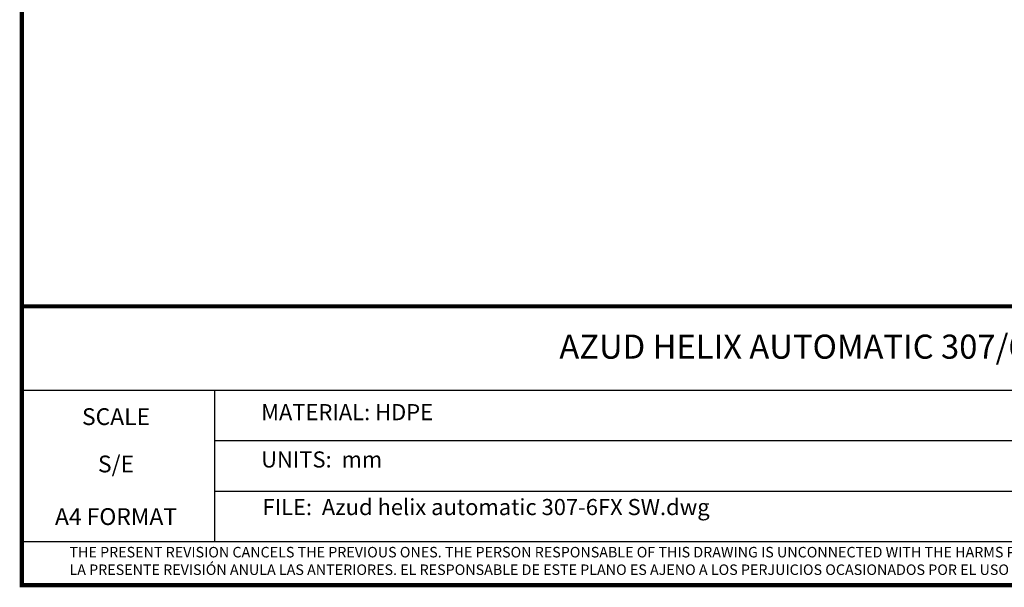
# Model space of a CAD drawing. Units: millimetres. Extents: x 32829 to 37227, y -7814 to -1728.
# Drawn here: x 32829 to 35471, y -7814 to -6293 of the extents above; entities that cross this region are included whole.
import ezdxf
from ezdxf.enums import TextEntityAlignment as Align

# ---------------------------------------------------------------- set-up
doc = ezdxf.new("R2010")
doc.units = ezdxf.units.MM
doc.layers.add('Formato', color=7, linetype='Continuous')
doc.styles.get("Standard").update_dxf_attribs({"font": 'verdana.ttf'})

msp = doc.modelspace()

# ---------------------------------------------------------------- linework, layer by layer
at = {"layer": 'Formato'}
for p, q in [((32834.2, -7286.4), (37221.7, -7286.4)), ((33351.7, -7286.4), (33351.7, -7691.4)), ((33351.7, -7421.4), (36494.3, -7421.4)), ((33351.7, -7556.4), (36494.3, -7556.4)), ((32834.2, -7691.4), (37221.7, -7691.4))]:
    msp.add_line(p, q, dxfattribs=at)
at = {"layer": 'Formato', "const_width": 11.2}
msp.add_lwpolyline([(32834.2, -7808.9), (37221.7, -7808.9), (37221.7, -1733.9), (32834.2, -1733.9)], close=True, dxfattribs=at)
msp.add_lwpolyline([(32834.2, -7691.4), (32834.2, -7061.4), (37221.7, -7061.4)], dxfattribs=at)

# ---------------------------------------------------------------- texts
at = {"layer": 'Formato'}
msp.add_text('AZUD HELIX AUTOMATIC 307/6FX SW', height=64.512, dxfattribs=at).set_placement((35028, -7169.4), align=Align.MIDDLE_CENTER)
for s, p in [('SCALE', (33087.1, -7379.5)), ('S/E', (33087.1, -7506.4)), ('A4 FORMAT', (33087.1, -7647.5))]:
    msp.add_text(s, height=45, dxfattribs=at).set_placement(p, align=Align.CENTER)
for s, height, p in [('MATERIAL: HDPE', 43.2, (33476.6, -7366.6)), ('UNITS:  mm', 43.2, (33476.6, -7493.4)), ('FILE:  Azud helix automatic 307-6FX SW.dwg', 43.2, (33480.2, -7621)), ('THE PRESENT REVISION CANCELS THE PREVIOUS ONES. THE PERSON RESPONSABLE OF THIS DRAWING IS UNCONNECTED WITH THE HARMS PRODUCED FOR AN IMPROPER USE OF THE CANCELLED REVISIONS.', 28.125, (32962.2, -7734.4))]:
    msp.add_text(s, height=height, dxfattribs=at).set_placement(p)
at = {"layer": 'Formato', "oblique": 10}
msp.add_text('LA PRESENTE REVISIÓN ANULA LAS ANTERIORES. EL RESPONSABLE DE ESTE PLANO ES AJENO A LOS PERJUICIOS OCASIONADOS POR EL USO INDEBIDO DE REVISIONES ANULADAS.', height=28.125, dxfattribs=at).set_placement((32962.2, -7781.4))

doc.saveas('drawing.dxf')
